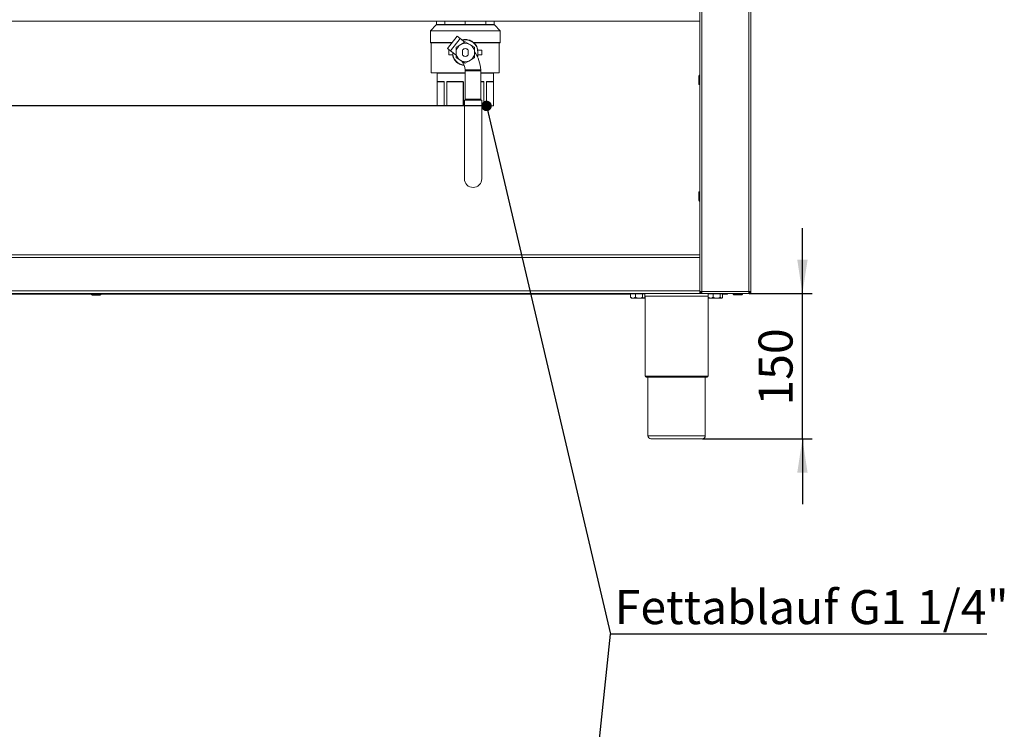
# Model space of a CAD drawing. Units: millimetres. Extents: x 5 to 415, y 5 to 292.
# Drawn here: x 108 to 209, y 148 to 221 of the extents above; entities that cross this region are included whole.
import ezdxf

# ---------------------------------------------------------------- set-up
doc = ezdxf.new("R2010")
doc.units = ezdxf.units.MM
doc.layers.add('BEMAßUNG', color=96, linetype='Continuous')
doc.styles.add('SLDTEXTSTYLE0', font='TXT', dxfattribs={"width": 0.605})
doc.dimstyles.new('SLDDIMSTYLE0', dxfattribs={"dimtxt": 0.18, "dimasz": 1.076923, "dimexe": 0, "dimexo": 0.0625, "dimgap": 0, "dimtad": 0, "dimtih": 1, "dimtoh": 1, "dimdec": 0, "dimrnd": 1e-09, "dimzin": 0, "dimdsep": 46, "dimtxsty": 'Standard', "dimblk1": 'DOT', "dimblk2": 'DOT', "dimsah": 1, "dimcen": 0.09, "dimadec": 0, "dimazin": 0, "dimtfac": 1.076923, "dimtdec": 0, "dimtofl": 0, "dimtmove": 0, "dimatfit": 3, "dimldrblk": 'DOT', "dimfxl": 0, "dimfrac": 2, "dimtolj": 1, "dimtzin": 0, "dimarcsym": 0})
doc.dimstyles.new('SLDDIMSTYLE2', dxfattribs={"dimtxt": 3.5, "dimasz": 3.5, "dimexe": 0, "dimexo": 0.0625, "dimgap": 0.875, "dimtad": 2, "dimdec": 0, "dimlfac": 10, "dimrnd": 1e-09, "dimzin": 12, "dimdsep": 46, "dimtxsty": 'SLDTEXTSTYLE0', "dimsah": 1, "dimcen": 0.09, "dimadec": 0, "dimazin": 3, "dimtfac": 1, "dimtdec": 3, "dimtofl": 0, "dimtmove": 0, "dimatfit": 3, "dimfxl": 0, "dimfrac": 2, "dimtolj": 1, "dimtzin": 12, "dimarcsym": 0})
doc.dimstyles.new('SLDDIMSTYLE3', dxfattribs={"dimtxt": 3.5, "dimasz": 3.5, "dimexe": 0, "dimexo": 0.0625, "dimgap": 0.875, "dimtad": 2, "dimdec": 0, "dimlfac": 10, "dimrnd": 1e-09, "dimzin": 12, "dimdsep": 46, "dimtxsty": 'SLDTEXTSTYLE0', "dimsah": 1, "dimcen": 0.09, "dimadec": 0, "dimazin": 3, "dimtfac": 1, "dimtdec": 3, "dimtmove": 0, "dimatfit": 0, "dimfxl": 0, "dimfrac": 2, "dimtolj": 1, "dimtzin": 12, "dimarcsym": 0})

# ---------------------------------------------------------------- blocks, each defined once
blk = doc.blocks.new('SW_NOTE_0')
at = {"layer": 'BEMAßUNG', "color": 0}
blk.add_line((38.75, 0), (0, 0), dxfattribs=at)
blk.add_line((38.75, 0), (0, 0), dxfattribs=at)
at = {"layer": 'BEMAßUNG', "color": 0, "insert": (0.44, 4.52), "char_height": 3.5, "attachment_point": 1, "style": 'SLDTEXTSTYLE0'}
blk.add_mtext('Fettablauf G1 1/4"', dxfattribs=at)
blk = doc.blocks.new('_DOT')
at = {"color": 0, "linetype": 'ByBlock', "lineweight": -2}
blk.add_line((-0.5, 0), (-1, 0), dxfattribs=at)
at = {"color": 0, "linetype": 'ByBlock', "const_width": 0.5}
blk.add_lwpolyline([(-0.25, 0, 1), (0.25, 0, 1)], format="xyb", close=True, dxfattribs=at)
blk = doc.blocks.new('_D_1')
at = {"layer": 'BEMAßUNG'}
for p, q in [((155.83, 211.88), (101.96, 211.88)), ((102.96, 211.88), (102.96, 196.41)), ((102.96, 196.41), (102.96, 182.39))]:
    blk.add_line(p, q, dxfattribs=at)
for points in [[(102.96, 211.88), (102.42, 208.38), (103.49, 208.38)], [(102.96, 196.41), (103.49, 199.91), (102.42, 199.91)]]:
    blk.add_solid(points, dxfattribs=at)
at = {"layer": 'BEMAßUNG', "insert": (98.44, 182.39), "char_height": 3.5, "attachment_point": 1, "rotation": 90, "style": 'SLDTEXTSTYLE0'}
blk.add_mtext('155', dxfattribs=at)
blk = doc.blocks.new('_D_2')
at = {"layer": 'BEMAßUNG'}
for p, q in [((188.35, 192.56), (188.35, 199.29)), ((182.86, 192.56), (189.35, 192.56)), ((188.35, 177.61), (188.35, 192.56)), ((178.06, 177.61), (189.35, 177.61)), ((188.35, 177.61), (188.35, 170.88))]:
    blk.add_line(p, q, dxfattribs=at)
for points in [[(188.35, 192.56), (188.89, 196.06), (187.82, 196.06)], [(188.35, 177.61), (187.82, 174.11), (188.89, 174.11)]]:
    blk.add_solid(points, dxfattribs=at)
at = {"layer": 'BEMAßUNG', "insert": (183.84, 181.03), "char_height": 3.5, "attachment_point": 1, "rotation": 90, "style": 'SLDTEXTSTYLE0'}
blk.add_mtext('150', dxfattribs=at)

msp = doc.modelspace()

# ---------------------------------------------------------------- linework, layer by layer
at = {"color": 7, "linetype": 'Continuous', "lineweight": 15}
for p, q in [((177.8036, 192.7616), (177.8036, 257.3616)), ((178.0036, 257.3616), (178.0036, 192.7616)), ((182.8536, 192.7616), (182.8536, 257.3616)), ((183.0536, 257.3616), (183.0536, 192.7616)), ((177.8036, 220.6116), (29.5036, 220.6116)), ((150.6554, 220.2323), (150.0536, 219.6305)), ((151.5335, 220.2323), (150.6554, 220.2323)), ((150.677, 220.2523), (150.677, 220.6116)), ((150.677, 220.2523), (151.5489, 220.2523)), ((153.6536, 220.2323), (151.5335, 220.2323)), ((151.5489, 220.2523), (151.5489, 220.6116)), ((151.5489, 220.2523), (153.6536, 220.2523)), ((153.6536, 220.2523), (153.6536, 220.6116)), ((153.6536, 220.2523), (153.6536, 220.2323)), ((153.6536, 220.2523), (155.7584, 220.2523)), ((155.7737, 220.2323), (153.6536, 220.2323)), ((155.7584, 220.2523), (155.7584, 220.6116)), ((155.7584, 220.2523), (156.6302, 220.2523)), ((156.6518, 220.2323), (155.7737, 220.2323)), ((156.6302, 220.2523), (156.6302, 220.6116)), ((157.2536, 219.6305), (156.6518, 220.2323)), ((150.0536, 219.6305), (150.0536, 218.4023)), ((157.2536, 219.6305), (150.0536, 219.6305)), ((152.8066, 219.0593), (151.8215, 217.7985)), ((153.1218, 218.813), (152.8066, 219.0593)), ((157.2536, 218.4023), (157.2536, 219.6305)), ((152.2776, 218.3823), (150.0736, 218.3823)), ((150.1536, 218.3623), (150.1536, 215.3023)), ((153.1218, 218.813), (152.1367, 217.5523)), ((153.1786, 218.205), (152.7036, 217.9307)), ((152.7036, 217.9307), (152.7036, 217.3823)), ((153.5935, 218.4445), (153.1218, 218.813)), ((153.6536, 218.4792), (153.1786, 218.205)), ((154.1286, 218.205), (153.6536, 218.4792)), ((154.6036, 217.9307), (154.1286, 218.205)), ((157.2336, 218.3823), (154.5885, 218.3823)), ((154.6036, 217.3823), (154.6036, 217.9307)), ((157.1536, 215.3023), (157.1536, 218.3623)), ((152.1367, 217.5523), (151.8215, 217.7985)), ((151.9536, 217.6323), (151.9536, 217.1323)), ((152.0343, 217.6323), (151.9536, 217.6323)), ((152.3779, 217.1323), (151.9536, 217.1323)), ((152.1367, 217.5523), (152.7036, 217.1093)), ((152.7036, 217.3823), (152.7036, 216.8338)), ((153.3536, 217.6468), (153.3536, 217.1177)), ((153.9536, 217.1177), (153.9536, 217.6468)), ((154.6036, 216.8338), (154.6036, 217.3823)), ((154.9293, 217.6323), (155.3536, 217.6323)), ((154.9293, 217.1323), (155.3536, 217.1323)), ((155.3536, 217.6323), (155.3536, 217.1323)), ((152.7036, 216.8338), (153.1786, 216.5595)), ((153.1786, 216.5595), (153.6536, 216.2853)), ((153.6536, 216.2853), (154.1286, 216.5595)), ((154.1286, 216.5595), (154.6036, 216.8338)), ((153.6536, 215.2823), (150.1736, 215.2823)), ((150.7536, 215.2623), (150.7536, 211.8823)), ((153.6536, 215.5823), (155.2536, 215.5823)), ((153.6536, 215.5823), (153.6536, 215.4872)), ((155.2536, 215.4872), (153.6536, 215.4872)), ((153.6536, 215.4872), (153.6536, 212.5931)), ((155.2536, 215.5823), (155.2536, 215.4872)), ((155.2536, 215.4872), (155.2536, 212.5931)), ((157.1336, 215.2823), (155.2536, 215.2823)), ((156.5536, 211.8823), (156.5536, 215.2623)), ((177.7336, 215.0366), (177.6836, 214.9866)), ((177.6836, 214.1366), (177.6836, 214.9866)), ((177.8036, 215.0366), (177.7336, 215.0366)), ((177.7336, 215.0366), (177.7336, 214.0866)), ((150.7604, 211.8823), (150.7604, 214.3623)), ((150.7619, 214.3623), (150.7604, 214.3623)), ((151.464, 214.3623), (150.7619, 214.3623)), ((150.7619, 214.3623), (150.7619, 211.8823)), ((150.7729, 214.4023), (151.3805, 214.4023)), ((151.3962, 214.3823), (150.7928, 214.3823)), ((151.464, 214.3623), (151.4674, 214.3623)), ((151.464, 211.8823), (151.464, 214.3623)), ((151.4674, 214.3623), (151.4674, 211.8823)), ((151.7482, 211.8823), (151.7482, 214.3623)), ((151.7537, 214.3623), (151.7482, 214.3623)), ((153.4487, 214.3623), (151.7537, 214.3623)), ((151.7537, 214.3623), (151.7537, 211.8823)), ((151.8528, 214.4023), (153.3196, 214.4023)), ((153.3219, 214.3823), (151.8652, 214.3823)), ((153.4487, 214.3623), (153.455, 214.3623)), ((153.4487, 211.8823), (153.4487, 214.3623)), ((153.455, 214.3623), (153.455, 211.8823)), ((155.442, 214.3823), (155.2536, 214.3823)), ((155.5535, 211.8823), (155.5535, 214.3623)), ((155.5535, 214.3623), (155.559, 214.3623)), ((155.559, 214.3623), (155.559, 211.8823)), ((155.8398, 211.8823), (155.8398, 214.3623)), ((155.8432, 214.3623), (155.8398, 214.3623)), ((155.8432, 214.3623), (155.8432, 211.8823)), ((156.5453, 214.3623), (155.8432, 214.3623)), ((156.5144, 214.3823), (155.9111, 214.3823)), ((155.9267, 214.4023), (156.5343, 214.4023)), ((156.5453, 211.8823), (156.5453, 214.3623)), ((156.5453, 214.3623), (156.5468, 214.3623)), ((156.5468, 214.3623), (156.5468, 211.8823)), ((177.6836, 214.1366), (177.7336, 214.0866)), ((177.7336, 214.0866), (177.8036, 214.0866)), ((150.7604, 211.8823), (150.7536, 211.8823)), ((150.7619, 211.8823), (150.7604, 211.8823)), ((150.7619, 211.8823), (151.464, 211.8823)), ((151.4674, 211.8823), (151.464, 211.8823)), ((151.7482, 211.8823), (151.4674, 211.8823)), ((151.7537, 211.8823), (151.7482, 211.8823)), ((151.7537, 211.8823), (153.4487, 211.8823)), ((153.455, 211.8823), (153.4487, 211.8823)), ((153.5536, 211.8823), (153.455, 211.8823)), ((155.3536, 212.4823), (153.5536, 212.4823)), ((153.5536, 212.4823), (153.5536, 204.3823)), ((155.2536, 212.5931), (153.6536, 212.5931)), ((153.6536, 212.5931), (153.6536, 212.4823)), ((155.2536, 212.5931), (155.2536, 212.4823)), ((155.3536, 204.3823), (155.3536, 212.4823)), ((155.3536, 211.8823), (155.5535, 211.8823)), ((155.559, 211.8823), (155.5535, 211.8823)), ((155.8398, 211.8823), (155.559, 211.8823)), ((155.8432, 211.8823), (155.8398, 211.8823)), ((155.8432, 211.8823), (156.5453, 211.8823)), ((156.5468, 211.8823), (156.5453, 211.8823)), ((156.5536, 211.8823), (156.5468, 211.8823)), ((177.7336, 203.0366), (177.6836, 202.9866)), ((177.6836, 202.1366), (177.6836, 202.9866)), ((177.8036, 203.0366), (177.7336, 203.0366)), ((177.7336, 203.0366), (177.7336, 202.0866)), ((177.6836, 202.1366), (177.7336, 202.0866)), ((177.7336, 202.0866), (177.8036, 202.0866)), ((177.8036, 196.2616), (29.5036, 196.2616)), ((44.1036, 196.5616), (177.8036, 196.5616)), ((177.8036, 196.2616), (177.8036, 192.8366)), ((29.5036, 192.8366), (177.8036, 192.8366)), ((177.8036, 192.7616), (178.0036, 192.7616)), ((177.8036, 192.6816), (177.8036, 192.7616)), ((177.8036, 192.6816), (177.8036, 192.6616)), ((177.9036, 192.6816), (177.8036, 192.6816)), ((177.8036, 192.5616), (177.8036, 192.6616)), ((178.0036, 192.6616), (177.8036, 192.6616)), ((177.9036, 192.6816), (177.9036, 192.7616)), ((178.0036, 192.7616), (178.0036, 192.5616)), ((178.0036, 192.7616), (182.8536, 192.7616)), ((182.8536, 192.7616), (183.0536, 192.7616)), ((182.8536, 192.5616), (182.8536, 192.6616)), ((182.8576, 192.7344), (182.8736, 192.7616)), ((177.8036, 192.5616), (29.5036, 192.5616)), ((36.6413, 192.5116), (170.666, 192.5116)), ((115.1786, 192.5116), (115.1786, 192.4416)), ((115.1786, 192.4416), (115.2286, 192.3916)), ((115.1786, 192.4416), (116.1286, 192.4416)), ((116.0786, 192.3916), (115.2286, 192.3916)), ((116.0786, 192.3916), (116.1286, 192.4416)), ((116.1286, 192.4416), (116.1286, 192.5116)), ((170.666, 192.5516), (170.666, 192.1821)), ((170.666, 192.5516), (171.1548, 192.5516)), ((170.666, 192.1821), (170.7147, 192.1214)), ((170.7142, 192.121), (170.7536, 192.0816)), ((170.7536, 192.0816), (170.9104, 192.0816)), ((170.8236, 192.5616), (170.8236, 192.5516)), ((170.9104, 192.0816), (171.5236, 192.0816)), ((171.1548, 192.5516), (171.1548, 192.1821)), ((171.1548, 192.5516), (171.8924, 192.5516)), ((171.5236, 192.0816), (172.0168, 192.0816)), ((171.8924, 192.5516), (171.8924, 192.1821)), ((171.8924, 192.5516), (172.1413, 192.5516)), ((171.9836, 192.5516), (171.9836, 192.5616)), ((172.0168, 192.0816), (172.0536, 192.0816)), ((172.0536, 192.0816), (172.093, 192.121)), ((172.1413, 192.5516), (172.1413, 192.1821)), ((172.1536, 192.3116), (172.1536, 184.0616)), ((178.0036, 192.5616), (177.8036, 192.5616)), ((178.0036, 192.5616), (182.8465, 192.5616)), ((178.6536, 184.0616), (178.6536, 192.3116)), ((178.666, 192.5516), (178.666, 192.1821)), ((178.666, 192.5516), (179.1548, 192.5516)), ((178.666, 192.1821), (178.7147, 192.1214)), ((178.7142, 192.121), (178.7536, 192.0816)), ((178.7536, 192.0816), (178.9104, 192.0816)), ((178.8236, 192.5616), (178.8236, 192.5516)), ((178.9104, 192.0816), (179.5236, 192.0816)), ((179.1548, 192.5516), (179.1548, 192.1821)), ((179.1548, 192.5516), (179.8924, 192.5516)), ((179.5236, 192.0816), (180.0168, 192.0816)), ((179.8924, 192.5516), (179.8924, 192.1821)), ((179.8924, 192.5516), (180.1413, 192.5516)), ((179.9836, 192.5516), (179.9836, 192.5616)), ((180.0168, 192.0816), (180.0536, 192.0816)), ((180.0536, 192.0816), (180.093, 192.121)), ((180.1413, 192.5516), (180.1413, 192.1821)), ((180.1413, 192.5116), (180.6536, 192.5116)), ((180.6536, 192.5116), (180.6536, 192.5616)), ((181.2286, 192.5616), (181.2286, 192.4916)), ((181.2286, 192.4916), (181.2786, 192.4416)), ((181.2286, 192.4916), (182.1786, 192.4916)), ((182.1286, 192.4416), (181.2786, 192.4416)), ((182.1286, 192.4416), (182.1786, 192.4916)), ((182.1786, 192.4916), (182.1786, 192.5616)), ((182.8465, 192.5616), (182.8536, 192.5616)), ((178.5536, 183.9616), (172.2536, 183.9616)), ((172.4536, 183.9616), (172.4536, 177.9116)), ((178.3536, 177.9116), (178.3536, 183.9616)), ((178.0536, 177.6116), (172.7536, 177.6116))]:
    msp.add_line(p, q, dxfattribs=at)
at = {"color": 8, "linetype": 'Continuous', "lineweight": 15}
for p, q in [((150.0536, 218.4023), (152.2932, 218.4023)), ((152.2619, 218.3623), (150.1536, 218.3623)), ((154.5131, 218.4023), (157.2536, 218.4023)), ((157.1536, 218.3623), (154.5832, 218.3623)), ((150.1536, 215.3023), (153.6536, 215.3023)), ((153.6536, 215.2623), (150.7536, 215.2623)), ((155.2536, 215.3023), (157.1536, 215.3023)), ((156.5536, 215.2623), (155.2536, 215.2623)), ((155.2536, 214.4023), (155.4544, 214.4023)), ((155.5535, 214.3623), (155.2536, 214.3623)), ((178.6536, 192.3116), (172.1536, 192.3116)), ((172.1536, 184.0616), (178.6536, 184.0616)), ((172.4536, 177.9116), (178.3536, 177.9116))]:
    msp.add_line(p, q, dxfattribs=at)
at = {"color": 7, "linetype": 'Continuous', "lineweight": 15, "flags": 128}
for points in [[(154.8845, 216.9641), (154.9359, 217.1683), (154.9536, 217.3823)], [(151.8652, 214.3823), (151.8628, 214.3826), (151.8605, 214.3838), (151.8583, 214.3856), (151.8565, 214.3881), (151.8549, 214.3911), (151.8538, 214.3946), (151.8531, 214.3984), (151.8528, 214.4023)], [(155.442, 214.3823), (155.4444, 214.3826), (155.4467, 214.3838), (155.4489, 214.3856), (155.4508, 214.3881), (155.4523, 214.3911), (155.4535, 214.3946), (155.4542, 214.3984), (155.4544, 214.4023)], [(172.0194, 192.5616), (172.0203, 192.561), (172.0336, 192.5516)], [(172.1413, 192.3968), (172.1478, 192.3701), (172.1536, 192.3116)], [(178.6536, 192.3116), (178.6594, 192.3701), (178.666, 192.3968)], [(178.7736, 192.5516), (178.7869, 192.561), (178.7878, 192.5616)]]:
    msp.add_lwpolyline(points, dxfattribs=at)
at = {"color": 7, "linetype": 'Continuous', "lineweight": 15}
msp.add_circle((153.6536, 217.3823), 0.95, dxfattribs=at)
for centre, radius, start, end in [((150.0736, 218.4023), 0.02, 180, 270), ((150.1336, 218.3623), 0.02, 0, 90), ((153.6536, 217.3823), 1.3, 0, 104.018289), ((154.5458, 218.365), 0.0495, 131.278563, 172.130654), ((154.5885, 218.3423), 0.04, 90, 225.759523), ((154.5786, 218.3772), 0.0268, 208.807088, 243.392285), ((154.606, 218.3669), 0.0233, 138.73638, 191.515915), ((157.1736, 218.3623), 0.02, 90, 180), ((157.2336, 218.4023), 0.02, 270, 0), ((153.6536, 217.3823), 1.3, 179.978034, 263.757338), ((153.6536, 217.3823), 0.4, 41.409622, 138.590378), ((153.6536, 217.3823), 0.4, 221.409622, 318.590378), ((151.5618, 215.3364), 3.7, 3.809481, 34.702942), ((151.3818, 215.2233), 2.3, 8.979999, 33.350185), ((150.1736, 215.3023), 0.02, 180, 270), ((150.7336, 215.2623), 0.02, 0, 90), ((156.5736, 215.2623), 0.02, 90, 180), ((157.1336, 215.3023), 0.02, 270, 0), ((150.7928, 214.4022), 0.0199, 179.809373, 269.808096), ((151.3986, 214.4003), 0.0182, 173.932006, 262.249471), ((153.3648, 214.3973), 0.0454, 173.7627, 199.376941), ((155.9086, 214.4003), 0.0182, 277.750529, 6.067994), ((156.5144, 214.4022), 0.0199, 270.191904, 0.190627), ((154.4536, 204.3823), 0.9, 180, 0), ((172.2536, 184.0616), 0.1, 180, 270), ((178.5536, 184.0616), 0.1, 270, 0), ((172.7536, 177.9116), 0.3, 180, 270), ((178.0536, 177.9116), 0.3, 270, 0)]:
    msp.add_arc(centre, radius, start, end, dxfattribs=at)
for centre, major_axis, ratio, start_param, end_param in [((150.6554, 220.2523), (0.0216, 0), 0.92387953, 4.71238898, 6.28318531), ((151.5335, 220.2523), (0, 0.02), 0.76536686, 3.14159265, 4.71238898), ((155.7737, 220.2523), (0, 0.02), 0.76536686, 1.57079633, 3.14159265), ((156.6518, 220.2523), (-0.0216, 0), 0.92387953, 0, 1.57079633)]:
    msp.add_ellipse(centre, major_axis=major_axis, ratio=ratio, start_param=start_param, end_param=end_param, dxfattribs=at)
at = {"color": 8, "linetype": 'Continuous', "lineweight": 15}
for points, knots in [([(153.3041, 218.6706), (153.3281, 218.6784), (153.4234, 218.7094), (153.5953, 218.7256), (153.8131, 218.7187), (154.0213, 218.6756), (154.2194, 218.5998), (154.3834, 218.5069), (154.4756, 218.4325), (154.5131, 218.4023)], [0, 0, 0, 0, 0.05862757, 0.2326253, 0.39452659, 0.56134274, 0.72195507, 0.88688444, 1, 1, 1, 1]), ([(154.5666, 218.3533), (154.6435, 218.2683), (154.772, 218.1263), (154.8865, 217.8823), (154.9424, 217.7268), (154.9523, 217.6409), (154.9533, 217.6323)], [0, 0, 0, 0, 0.41359842, 0.69132235, 0.96894591, 1, 1, 1, 1]), ([(153.5179, 216.0526), (153.4647, 216.0587), (153.3411, 216.073), (153.156, 216.1352), (152.9656, 216.2301), (152.7923, 216.3566), (152.6373, 216.5131), (152.5069, 216.6971), (152.4117, 216.9047), (152.3609, 217.053), (152.3528, 217.1306), (152.3526, 217.1323)], [0, 0, 0, 0, 0.09311112, 0.2163522, 0.33963108, 0.46702093, 0.5944304, 0.72924734, 0.86403045, 0.99707974, 1, 1, 1, 1]), ([(154.9512, 217.1323), (154.9447, 217.0914), (154.9338, 217.022), (154.9076, 216.9575), (154.8969, 216.931)], [0, 0, 0, 0, 0.58907119, 1, 1, 1, 1])]:
    msp.add_open_spline(points, degree=3, knots=knots, dxfattribs=at)
at = {"color": 7, "linetype": 'Continuous', "lineweight": 15}
for points, knots in [([(154.5131, 218.4023), (154.5254, 218.3987), (154.5454, 218.3929), (154.5686, 218.3865), (154.5813, 218.3834), (154.5869, 218.3823), (154.5883, 218.3823), (154.5885, 218.3823)], [0, 0, 0, 0, 0.445527272, 0.724532399, 0.893905097, 0.98252459, 1, 1, 1, 1]), ([(154.5606, 218.3136), (154.5605, 218.3137), (154.5605, 218.3137), (154.5604, 218.3138), (154.5603, 218.3139), (154.5601, 218.3141), (154.5597, 218.3146), (154.5592, 218.3152), (154.5583, 218.3164), (154.557, 218.3189), (154.5554, 218.3245), (154.5562, 218.3332), (154.5601, 218.3438), (154.5644, 218.3501), (154.5666, 218.3533)], [0, 0, 0, 0, 0.00703792, 0.00824673, 0.01162023, 0.02096005, 0.03782301, 0.06834838, 0.09521123, 0.17397398, 0.3291016, 0.5951036, 0.79197534, 1, 1, 1, 1]), ([(154.5832, 218.3623), (154.5809, 218.362), (154.5763, 218.3615), (154.5704, 218.3582), (154.5678, 218.3548), (154.5666, 218.3533)], [0, 0, 0, 0, 0.35435986, 0.70936318, 1, 1, 1, 1]), ([(150.7604, 214.3623), (150.7604, 214.3639), (150.7605, 214.3676), (150.7607, 214.3738), (150.7616, 214.3837), (150.765, 214.3996), (150.7695, 214.4011), (150.7729, 214.4023)], [0, 0, 0, 0, 0.03306274, 0.0742197, 0.14528532, 0.34915244, 1, 1, 1, 1]), ([(150.7619, 214.3623), (150.7619, 214.3627), (150.7619, 214.3635), (150.7622, 214.3655), (150.763, 214.3683), (150.7658, 214.3732), (150.7695, 214.3762), (150.7769, 214.3803), (150.7843, 214.382), (150.7908, 214.3822), (150.7928, 214.3823)], [0, 0, 0, 0, 0.00912054, 0.01929787, 0.04889623, 0.11093177, 0.3133771, 0.41464688, 0.82011971, 1, 1, 1, 1]), ([(151.3805, 214.4023), (151.3974, 214.4013), (151.4228, 214.3998), (151.451, 214.3876), (151.462, 214.3769), (151.4656, 214.371), (151.4672, 214.3662), (151.4673, 214.3634), (151.4674, 214.3623)], [0, 0, 0, 0, 0.54375106, 0.81615687, 0.89450636, 0.94299557, 0.97755562, 1, 1, 1, 1]), ([(151.464, 214.3623), (151.464, 214.3624), (151.464, 214.363), (151.4638, 214.3639), (151.4634, 214.3651), (151.4623, 214.3671), (151.4596, 214.3698), (151.4508, 214.3752), (151.429, 214.381), (151.4094, 214.3817), (151.3962, 214.3823)], [0, 0, 0, 0, 0.00349832, 0.01272585, 0.02181464, 0.03580716, 0.07512889, 0.14765823, 0.42471319, 1, 1, 1, 1]), ([(151.7482, 214.3623), (151.7484, 214.3639), (151.7487, 214.3676), (151.7518, 214.3738), (151.7611, 214.3837), (151.7945, 214.3996), (151.8276, 214.4011), (151.8528, 214.4023)], [0, 0, 0, 0, 0.03306274, 0.0742197, 0.14528532, 0.34915244, 1, 1, 1, 1]), ([(151.7537, 214.3623), (151.7538, 214.3627), (151.7539, 214.3635), (151.7548, 214.3655), (151.758, 214.3683), (151.7685, 214.3732), (151.7823, 214.3762), (151.8092, 214.3803), (151.8357, 214.382), (151.8583, 214.3822), (151.8652, 214.3823)], [0, 0, 0, 0, 0.00912054, 0.01929787, 0.04889623, 0.11093177, 0.3133771, 0.41464688, 0.82011971, 1, 1, 1, 1]), ([(153.3196, 214.4023), (153.3464, 214.4013), (153.3867, 214.3998), (153.43, 214.3876), (153.4468, 214.3769), (153.4523, 214.371), (153.4547, 214.3662), (153.4549, 214.3634), (153.455, 214.3623)], [0, 0, 0, 0, 0.54375106, 0.81615687, 0.89450636, 0.94299557, 0.97755562, 1, 1, 1, 1]), ([(153.4487, 214.3623), (153.4487, 214.3624), (153.4487, 214.363), (153.4484, 214.3639), (153.4476, 214.3651), (153.4456, 214.3671), (153.4407, 214.3698), (153.4244, 214.3752), (153.3841, 214.381), (153.347, 214.3817), (153.3219, 214.3823)], [0, 0, 0, 0, 0.00349832, 0.01272585, 0.02181464, 0.03580716, 0.07512889, 0.14765823, 0.42471319, 1, 1, 1, 1]), ([(155.5535, 214.3623), (155.5535, 214.3624), (155.5535, 214.363), (155.5532, 214.3639), (155.5525, 214.3651), (155.5507, 214.3671), (155.5465, 214.3698), (155.5323, 214.3752), (155.4971, 214.381), (155.4642, 214.3817), (155.442, 214.3823)], [0, 0, 0, 0, 0.00349832, 0.01272585, 0.02181464, 0.03580716, 0.07512889, 0.14765823, 0.42471319, 1, 1, 1, 1]), ([(155.4544, 214.4023), (155.4754, 214.4013), (155.507, 214.3998), (155.54, 214.3876), (155.5528, 214.3769), (155.5569, 214.371), (155.5587, 214.3662), (155.5589, 214.3634), (155.559, 214.3623)], [0, 0, 0, 0, 0.54375106, 0.81615687, 0.89450636, 0.94299557, 0.97755562, 1, 1, 1, 1]), ([(155.8398, 214.3623), (155.84, 214.3639), (155.8403, 214.3676), (155.843, 214.3738), (155.851, 214.3837), (155.8797, 214.3996), (155.9064, 214.4011), (155.9267, 214.4023)], [0, 0, 0, 0, 0.03306274, 0.0742197, 0.14528532, 0.34915244, 1, 1, 1, 1]), ([(155.8432, 214.3623), (155.8433, 214.3627), (155.8433, 214.3635), (155.8439, 214.3655), (155.8459, 214.3683), (155.8524, 214.3732), (155.861, 214.3762), (155.8775, 214.3803), (155.8935, 214.382), (155.9069, 214.3822), (155.9111, 214.3823)], [0, 0, 0, 0, 0.00912054, 0.01929787, 0.04889623, 0.11093177, 0.3133771, 0.41464688, 0.82011971, 1, 1, 1, 1]), ([(156.5453, 214.3623), (156.5453, 214.3624), (156.5453, 214.363), (156.5452, 214.3639), (156.5451, 214.3651), (156.5446, 214.3671), (156.5435, 214.3698), (156.5397, 214.3752), (156.5302, 214.381), (156.5208, 214.3817), (156.5144, 214.3823)], [0, 0, 0, 0, 0.00349832, 0.01272585, 0.02181464, 0.03580716, 0.07512889, 0.14765823, 0.42471319, 1, 1, 1, 1]), ([(156.5343, 214.4023), (156.5372, 214.4013), (156.5416, 214.3998), (156.545, 214.3876), (156.5462, 214.3769), (156.5466, 214.371), (156.5468, 214.3662), (156.5468, 214.3634), (156.5468, 214.3623)], [0, 0, 0, 0, 0.543751055, 0.816156873, 0.894506361, 0.942995566, 0.977555622, 1, 1, 1, 1]), ([(170.9104, 192.0816), (170.8568, 192.0905), (170.7716, 192.1047), (170.6946, 192.1611), (170.666, 192.1821)], [0, 0, 0, 0, 0.62786198, 1, 1, 1, 1]), ([(171.1548, 192.1821), (171.1376, 192.1696), (171.0654, 192.1167), (170.9808, 192.0827), (170.915, 192.0817), (170.9104, 192.0816)], [0, 0, 0, 0, 0.22406824, 0.94554963, 1, 1, 1, 1]), ([(171.5236, 192.0816), (171.4587, 192.0874), (171.33, 192.0989), (171.2128, 192.1546), (171.1548, 192.1821)], [0, 0, 0, 0, 0.5039974, 1, 1, 1, 1]), ([(171.8924, 192.1821), (171.8419, 192.1587), (171.7392, 192.1109), (171.6118, 192.0837), (171.539, 192.0819), (171.5236, 192.0816)], [0, 0, 0, 0, 0.43238347, 0.87955055, 1, 1, 1, 1]), ([(172.0168, 192.0816), (171.995, 192.0874), (171.9515, 192.0989), (171.912, 192.1546), (171.8924, 192.1821)], [0, 0, 0, 0, 0.5039974, 1, 1, 1, 1]), ([(172.1413, 192.1821), (172.1242, 192.1587), (172.0896, 192.1109), (172.0466, 192.0837), (172.0221, 192.0819), (172.0168, 192.0816)], [0, 0, 0, 0, 0.43238347, 0.87955055, 1, 1, 1, 1]), ([(178.9104, 192.0816), (178.8568, 192.0905), (178.7716, 192.1047), (178.6946, 192.1611), (178.666, 192.1821)], [0, 0, 0, 0, 0.62786198, 1, 1, 1, 1]), ([(179.1548, 192.1821), (179.1376, 192.1696), (179.0654, 192.1167), (178.9808, 192.0827), (178.915, 192.0817), (178.9104, 192.0816)], [0, 0, 0, 0, 0.22406824, 0.94554963, 1, 1, 1, 1]), ([(179.5236, 192.0816), (179.4587, 192.0874), (179.33, 192.0989), (179.2128, 192.1546), (179.1548, 192.1821)], [0, 0, 0, 0, 0.5039974, 1, 1, 1, 1]), ([(179.8924, 192.1821), (179.8419, 192.1587), (179.7392, 192.1109), (179.6118, 192.0837), (179.539, 192.0819), (179.5236, 192.0816)], [0, 0, 0, 0, 0.43238347, 0.87955055, 1, 1, 1, 1]), ([(180.0168, 192.0816), (179.995, 192.0874), (179.9515, 192.0989), (179.912, 192.1546), (179.8924, 192.1821)], [0, 0, 0, 0, 0.5039974, 1, 1, 1, 1]), ([(180.1413, 192.1821), (180.1242, 192.1587), (180.0896, 192.1109), (180.0466, 192.0837), (180.0221, 192.0819), (180.0168, 192.0816)], [0, 0, 0, 0, 0.43238347, 0.87955055, 1, 1, 1, 1])]:
    msp.add_open_spline(points, degree=3, knots=knots, dxfattribs=at)
for points in [[(182.8465, 192.5616), (182.8471, 192.5646), (182.8483, 192.5706), (182.8501, 192.6169), (182.8518, 192.683), (182.853, 192.7354), (182.8536, 192.7616)], [(182.8536, 192.6616), (182.8667, 192.6631), (182.8929, 192.6661), (182.926, 192.6892), (182.9491, 192.7223), (182.9521, 192.7485), (182.9536, 192.7616)], [(182.8536, 192.5616), (182.8798, 192.5646), (182.9322, 192.5706), (182.9983, 192.6169), (183.0446, 192.683), (183.0506, 192.7354), (183.0536, 192.7616)]]:
    msp.add_open_spline(points, degree=3, dxfattribs=at)

# ---------------------------------------------------------------- block references
at = {"layer": 'BEMAßUNG'}
msp.add_blockref('SW_NOTE_0', (168.5992, 157.5088), dxfattribs=at)

# ---------------------------------------------------------------- dimensions: what is measured, and where the dimension line sits
for base, p1, p2, dimstyle, picture, middle in [((102.9558, 196.4116), (155.8432, 211.8823), (29.5036, 196.4116), 'SLDDIMSTYLE2', '_D_1', (102.9558, 186.4008)), ((188.3536111802, 192.5615867406), (178.0536111802, 177.6115867406), (182.8465401123, 192.5615867406), 'SLDDIMSTYLE3', '_D_2', (188.3536111802, 185.0358758576))]:
    dim = msp.add_linear_dim(base=base, p1=p1, p2=p2, angle=90, dimstyle=dimstyle, dxfattribs=at)
    dim.commit()
    dim.dimension.update_dxf_attribs({"geometry": picture, "text_midpoint": middle, "dimtype": 160})

# ---------------------------------------------------------------- leaders
for points in [[(155.8398, 211.8823), (168.5992, 157.5088)], [(160.5081, 80.5698), (168.5992, 157.5088)]]:
    msp.add_leader(points, dimstyle='SLDDIMSTYLE0', dxfattribs=at)

doc.saveas('drawing.dxf')
